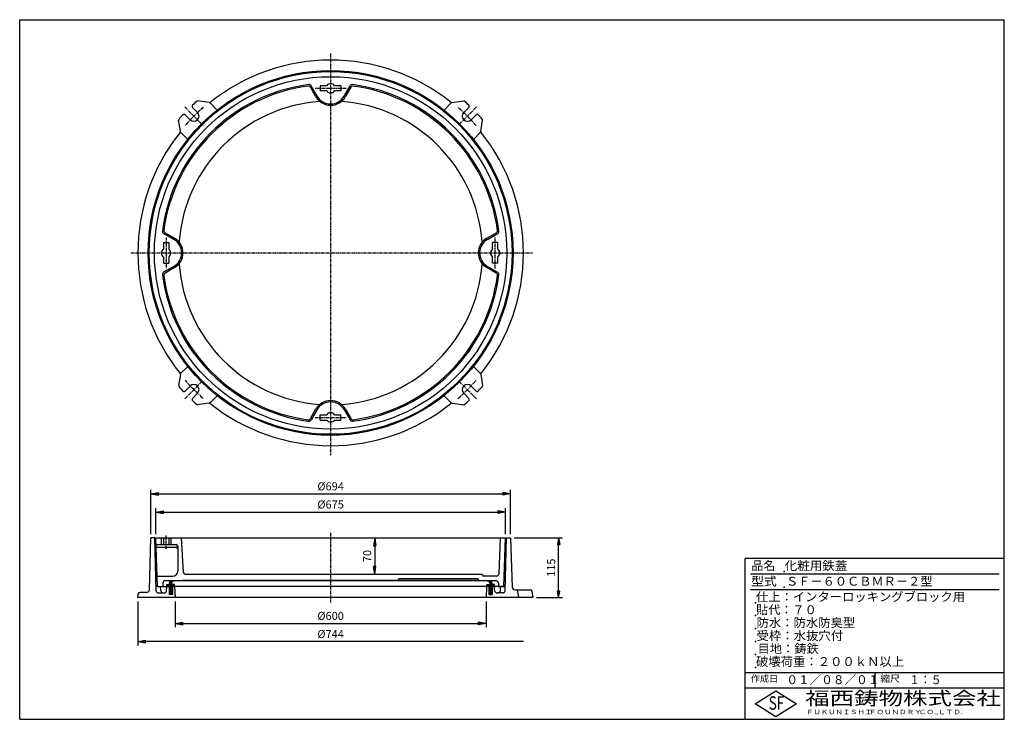
# Model space of a CAD drawing. Extents: x 25 to 1925, y 50 to 1400.
import ezdxf

# ---------------------------------------------------------------- set-up
doc = ezdxf.new("R2010")
doc.units = 0
doc.header["$LTSCALE"] = 0.2
doc.linetypes.add('CENTER', pattern=[50.8, 31.75, -6.35, 6.35, -6.35])
doc.layers.get('0').update_dxf_attribs({"linetype": 'CONTINUOUS'})
doc.layers.get('DEFPOINTS').update_dxf_attribs({"linetype": 'CONTINUOUS'})
for name, color, linetype in [('LAY-10', 7, 'CONTINUOUS'), ('LAY-20', 7, 'CONTINUOUS'), ('LAY-255', 7, 'CONTINUOUS')]:
    doc.layers.add(name, color=color, linetype=linetype)
doc.styles.add('EXCADDIM1', font='simplex', dxfattribs={"width": 0.84, "bigfont": 'bigfont'})
doc.styles.add('EXCADSTD', font='simplex', dxfattribs={"bigfont": 'bigfont'})
doc.styles.get("Standard").update_dxf_attribs({"font": 'simplex', "bigfont": 'bigfont'})
doc.dimstyles.new('ISO-25', dxfattribs={"dimtxt": 2.5, "dimasz": 2.5, "dimexe": 1.25, "dimexo": 0.625, "dimtad": 1, "dimtxsty": 'STANDARD', "dimcen": 2.5, "dimazin": 3, "dimtfac": 1, "dimtmove": 0, "dimatfit": 3})

# ---------------------------------------------------------------- blocks, each defined once
blk = doc.blocks.new('EX_BNORM')
at = {"color": 0, "linetype": 'CONTINUOUS'}
for p, q in [((0, 0), (-1, 0.17)), ((-1, 0.17), (-1, -0.17)), ((0, 0), (-1, 0.08)), ((0, 0), (-1, 0)), ((0, 0), (-1, -0.17)), ((0, 0), (-1, -0.08))]:
    blk.add_line(p, q, dxfattribs=at)
blk = doc.blocks.new('*D15')
at = {"layer": 'DEFPOINTS', "color": 0}
for p in [(972, 400), (1065, 400), (1015, 285)]:
    blk.add_point(p, dxfattribs=at)
at = {"layer": 'LAY-20', "color": 4, "linetype": 'CONTINUOUS'}
for p, q in [((979.5, 400), (1072.5, 400)), ((1065, 297.5), (1065, 387.5)), ((1022.5, 285), (1072.5, 285))]:
    blk.add_line(p, q, dxfattribs=at)
at = {"layer": 'LAY-20', "color": 4, "xscale": 12.5, "yscale": 12.5, "zscale": 12.5}
for p, rotation in [((1065, 400), 90), ((1065, 285), 270)]:
    blk.add_blockref('EX_BNORM', p, dxfattribs=dict(at, rotation=rotation))
at = {"layer": 'LAY-20', "color": 7, "insert": (1052.5, 342.5), "char_height": 15.59, "attachment_point": 5, "rotation": 90, "style": 'EXCADDIM1'}
blk.add_mtext('115', dxfattribs=at)
blk = doc.blocks.new('*D16')
at = {"layer": 'DEFPOINTS', "color": 0}
for p in [(710, 400), (710, 330), (710, 330)]:
    blk.add_point(p, dxfattribs=at)
at = {"layer": 'LAY-20', "color": 4, "linetype": 'CONTINUOUS'}
blk.add_line((710, 385), (710, 345), dxfattribs=at)
at = {"layer": 'LAY-20', "color": 4, "xscale": 15, "yscale": 15, "zscale": 15}
for p, rotation in [((710, 400), 90), ((710, 330), 270)]:
    blk.add_blockref('EX_BNORM', p, dxfattribs=dict(at, rotation=rotation))
at = {"layer": 'LAY-20', "color": 7, "insert": (697.5, 365), "char_height": 15.59, "attachment_point": 5, "rotation": 90, "style": 'EXCADDIM1'}
blk.add_mtext('70', dxfattribs=at)
blk = doc.blocks.new('*D17')
at = {"layer": 'DEFPOINTS', "color": 0}
for p in [(972, 485), (278, 400), (972, 400)]:
    blk.add_point(p, dxfattribs=at)
at = {"layer": 'LAY-20', "color": 4, "linetype": 'CONTINUOUS'}
for p, q in [((278, 407.5), (278, 492.5)), ((293, 485), (957, 485)), ((972, 407.5), (972, 492.5))]:
    blk.add_line(p, q, dxfattribs=at)
at = {"layer": 'LAY-20', "color": 4, "xscale": 15, "yscale": 15, "zscale": 15, "rotation": 180}
blk.add_blockref('EX_BNORM', (278, 485), dxfattribs=at)
at = {"layer": 'LAY-20', "color": 4, "xscale": 15, "yscale": 15, "zscale": 15}
blk.add_blockref('EX_BNORM', (972, 485), dxfattribs=at)
at = {"layer": 'LAY-20', "color": 7, "insert": (625, 497.5), "char_height": 15.59, "attachment_point": 5, "style": 'EXCADDIM1'}
blk.add_mtext('%%c694', dxfattribs=at)
blk = doc.blocks.new('*D18')
at = {"layer": 'DEFPOINTS', "color": 0}
for p in [(962.5, 450), (287.5, 400), (962.5, 400)]:
    blk.add_point(p, dxfattribs=at)
at = {"layer": 'LAY-20', "color": 4, "linetype": 'CONTINUOUS'}
for p, q in [((287.5, 407.5), (287.5, 457.5)), ((962.5, 407.5), (962.5, 457.5)), ((302.5, 450), (947.5, 450))]:
    blk.add_line(p, q, dxfattribs=at)
at = {"layer": 'LAY-20', "color": 4, "xscale": 15, "yscale": 15, "zscale": 15, "rotation": 180}
blk.add_blockref('EX_BNORM', (287.5, 450), dxfattribs=at)
at = {"layer": 'LAY-20', "color": 4, "xscale": 15, "yscale": 15, "zscale": 15}
blk.add_blockref('EX_BNORM', (962.5, 450), dxfattribs=at)
at = {"layer": 'LAY-20', "color": 7, "insert": (625, 462.5), "char_height": 15.59, "attachment_point": 5, "style": 'EXCADDIM1'}
blk.add_mtext('%%c675', dxfattribs=at)
blk = doc.blocks.new('*D19')
at = {"layer": 'DEFPOINTS', "color": 0}
for p in [(325, 285), (925, 285), (925, 235)]:
    blk.add_point(p, dxfattribs=at)
at = {"layer": 'LAY-20', "color": 4, "linetype": 'CONTINUOUS'}
for p, q in [((325, 277.5), (325, 227.5)), ((925, 277.5), (925, 227.5)), ((340, 235), (910, 235))]:
    blk.add_line(p, q, dxfattribs=at)
at = {"layer": 'LAY-20', "color": 4, "xscale": 15, "yscale": 15, "zscale": 15, "rotation": 180}
blk.add_blockref('EX_BNORM', (325, 235), dxfattribs=at)
at = {"layer": 'LAY-20', "color": 4, "xscale": 15, "yscale": 15, "zscale": 15}
blk.add_blockref('EX_BNORM', (925, 235), dxfattribs=at)
at = {"layer": 'LAY-20', "color": 7, "insert": (625, 247.5), "char_height": 15.59, "attachment_point": 5, "style": 'EXCADDIM1'}
blk.add_mtext('%%c600', dxfattribs=at)
blk = doc.blocks.new('EX_NONE')
at = {"color": 0, "linetype": 'CONTINUOUS'}
blk.add_line((0, 0), (-1, 0), dxfattribs=at)
blk = doc.blocks.new('*D20')
at = {"layer": 'DEFPOINTS', "color": 0}
for p in [(253, 285), (253, 200), (997, 200)]:
    blk.add_point(p, dxfattribs=at)
at = {"layer": 'LAY-20', "color": 4, "linetype": 'CONTINUOUS'}
for p, q in [((253, 277.5), (253, 192.5)), ((982, 200), (268, 200))]:
    blk.add_line(p, q, dxfattribs=at)
at = {"layer": 'LAY-20', "color": 4, "xscale": 15, "yscale": 15, "zscale": 15, "rotation": 180}
blk.add_blockref('EX_BNORM', (253, 200), dxfattribs=at)
at = {"layer": 'LAY-20', "color": 4, "xscale": 15, "yscale": 15, "zscale": 15}
blk.add_blockref('EX_NONE', (997, 200), dxfattribs=at)
at = {"layer": 'LAY-20', "color": 7, "insert": (625, 212.5), "char_height": 15.59, "attachment_point": 5, "style": 'EXCADDIM1'}
blk.add_mtext('%%c744', dxfattribs=at)

msp = doc.modelspace()

# ---------------------------------------------------------------- linework, layer by layer
at = {"layer": 'LAY-10', "color": 2, "linetype": 'CENTER'}
for p, q in [((625, 1334.54), (625, 559.54)), ((655, 1267.5), (595, 1267.5)), ((343.41, 1231.58), (378.76, 1196.23)), ((906.59, 1231.59), (871.23, 1196.23)), ((307.5, 980), (307.5, 920)), ((942.5, 920), (942.5, 980)), ((239.74, 950), (1014.74, 950)), ((343.41, 668.41), (378.77, 703.76)), ((906.59, 668.41), (871.24, 703.76)), ((595, 632.5), (655, 632.5)), ((307.49, 378.24), (307.49, 404.54)), ((625, 409.54), (625, 275.54))]:
    msp.add_line(p, q, dxfattribs=at)
at = {"layer": 'LAY-10', "color": 7, "linetype": 'CONTINUOUS'}
for p, q in [((596.77, 1251.2), (586.2, 1269.51)), ((599.02, 1252.5), (587.59, 1272.28)), ((605, 1272.5), (605, 1262.5)), ((617.52, 1272.5), (605, 1272.5)), ((617.52, 1262.5), (605, 1262.5)), ((645, 1272.5), (632.48, 1272.5)), ((645, 1262.5), (632.48, 1262.5)), ((645, 1272.5), (645, 1262.5)), ((650.98, 1252.5), (662.41, 1272.28)), ((663.8, 1269.51), (653.23, 1251.2)), ((390.42, 1239.97), (367.79, 1243.42)), ((391.61, 1240.03), (406.09, 1225.55)), ((858.39, 1240.03), (843.91, 1225.55)), ((859.58, 1239.97), (882.21, 1243.42)), ((354.02, 1206.84), (344.28, 1216.58)), ((368.16, 1220.98), (358.42, 1230.72)), ((881.84, 1220.98), (891.58, 1230.72)), ((895.98, 1206.84), (905.72, 1216.58)), ((335.03, 1184.58), (331.76, 1206.05)), ((914.97, 1184.58), (918.24, 1206.05)), ((334.97, 1183.39), (349.45, 1168.91)), ((915.03, 1183.39), (900.55, 1168.91)), ((305.49, 988.8), (323.8, 978.23)), ((926.2, 978.23), (944.51, 988.8)), ((302.5, 970), (312.5, 970)), ((302.5, 970), (302.5, 957.48)), ((322.5, 975.98), (302.71, 987.4)), ((312.5, 970), (312.5, 957.48)), ((927.5, 975.98), (947.29, 987.4)), ((947.5, 970), (937.5, 970)), ((937.5, 957.48), (937.5, 970)), ((947.5, 957.48), (947.5, 970)), ((302.5, 942.51), (302.5, 930)), ((312.5, 942.51), (312.5, 930)), ((937.5, 930), (937.5, 942.51)), ((947.5, 930), (947.5, 942.51)), ((302.5, 930), (312.5, 930)), ((322.5, 924.02), (302.71, 912.59)), ((323.8, 921.77), (305.49, 911.2)), ((944.51, 911.2), (926.2, 921.77)), ((927.5, 924.02), (947.29, 912.59)), ((947.5, 930), (937.5, 930)), ((334.97, 716.61), (349.45, 731.09)), ((914.83, 716.8), (900.55, 731.09)), ((335.03, 715.42), (331.76, 693.95)), ((914.97, 715.42), (918.24, 693.95)), ((354.02, 693.16), (344.28, 683.42)), ((895.98, 693.16), (905.72, 683.42)), ((368.16, 679.02), (358.42, 669.28)), ((391.61, 659.97), (406.09, 674.45)), ((858.11, 660.25), (843.91, 674.45)), ((881.84, 679.02), (891.58, 669.28)), ((390.42, 660.03), (367.79, 656.58)), ((586.2, 630.49), (596.77, 648.8)), ((599.02, 647.5), (587.59, 627.71)), ((650.98, 647.5), (662.41, 627.71)), ((653.23, 648.8), (663.8, 630.49)), ((859.58, 660.03), (882.21, 656.58)), ((605, 627.5), (605, 637.5)), ((605, 637.5), (617.52, 637.5)), ((605, 627.5), (617.52, 627.5)), ((632.48, 637.5), (645, 637.5)), ((632.48, 627.5), (645, 627.5)), ((645, 627.5), (645, 637.5)), ((275.38, 299.87), (277.99, 400)), ((285.49, 400), (277.99, 400)), ((288.17, 297.89), (285.49, 400)), ((287.49, 400), (962.49, 400)), ((290.78, 306), (287.49, 400)), ((298.49, 387), (298.49, 400)), ((302.49, 400), (302.49, 387)), ((312.49, 400), (312.49, 387)), ((316.49, 400), (316.49, 387)), ((340.96, 333.79), (337.49, 400)), ((950.09, 331.33), (952.49, 400)), ((959.21, 306), (962.49, 400)), ((961.82, 297.9), (964.49, 400)), ((964.49, 400), (971.99, 400)), ((964.49, 400), (965.99, 400)), ((971.99, 400), (975.47, 304.82)), ((287.95, 387), (326.99, 387)), ((288.12, 382), (326.99, 382)), ((329.99, 384), (329.99, 336)), ((290.08, 326), (319.99, 326)), ((344.96, 330), (915.99, 330)), ((917.99, 328.5), (917.99, 328)), ((945.1, 326.5), (919.99, 326.5)), ((290.78, 306), (300.91, 306)), ((290.91, 306), (313.24, 306)), ((297.37, 298.74), (296.99, 306)), ((301.14, 312.57), (300.91, 306)), ((943.84, 317.5), (306.14, 317.5)), ((308.61, 298.74), (308.99, 306)), ((308.74, 309.13), (309.62, 310)), ((308.74, 306.3), (312.44, 310)), ((308.74, 306), (308.74, 310)), ((308.74, 310), (313.24, 310)), ((311.27, 306), (317.42, 312.14)), ((313.17, 310.72), (319.94, 317.5)), ((313.24, 305.14), (318.1, 310)), ((313.24, 302.31), (320.93, 310)), ((313.24, 306), (313.24, 291)), ((313.24, 299.49), (319.74, 305.99)), ((314.28, 314.66), (316, 316.39)), ((323.74, 310), (317.24, 310)), ((930.24, 306), (319.74, 306)), ((319.74, 306), (319.74, 291)), ((319.76, 306), (323.74, 309.99)), ((322.15, 316.87), (322.77, 317.5)), ((322.59, 306), (323.74, 307.16)), ((323.74, 306), (323.74, 310)), ((323.99, 306), (324.99, 285)), ((325.17, 317.5), (324.88, 316.97)), ((338.99, 317.5), (338.99, 318)), ((910.99, 318), (338.99, 318)), ((907.99, 321), (757.99, 321)), ((910.99, 317.5), (910.99, 318)), ((924.83, 317.5), (925.12, 316.97)), ((926.01, 306), (925.01, 285)), ((926.26, 310), (932.76, 310)), ((926.26, 306), (926.26, 310)), ((930.24, 306), (926.26, 309.99)), ((927.41, 306), (926.26, 307.16)), ((927.85, 316.87), (927.23, 317.5)), ((936.76, 302.31), (929.07, 310)), ((936.83, 310.72), (930.06, 317.5)), ((930.26, 306), (930.26, 291)), ((936.76, 299.49), (930.26, 305.99)), ((936.76, 305.14), (931.9, 310)), ((938.73, 306), (932.58, 312.14)), ((935.72, 314.66), (934, 316.39)), ((941.26, 310), (936.76, 310)), ((959.07, 306), (936.76, 306)), ((936.76, 306), (936.76, 291)), ((941.26, 306.3), (937.56, 310)), ((941.26, 309.13), (940.38, 310)), ((941.39, 298.74), (941.01, 306)), ((941.26, 306), (941.26, 310)), ((948.84, 312.57), (949.07, 306)), ((949.07, 306), (959.21, 306)), ((952.61, 298.74), (952.99, 306)), ((955.07, 306), (962.03, 306)), ((252.99, 285), (253.9, 292.37)), ((270.38, 295), (256.87, 295)), ((292.27, 294), (303.62, 294)), ((313.24, 296.66), (319.74, 303.16)), ((313.24, 293.83), (319.74, 300.33)), ((313.24, 291), (319.74, 297.5)), ((319.74, 291), (313.24, 291)), ((316.07, 291), (319.74, 294.67)), ((318.9, 291), (319.74, 291.84)), ((936.76, 296.66), (930.26, 303.16)), ((936.76, 293.83), (930.26, 300.33)), ((936.76, 291), (930.26, 297.5)), ((933.93, 291), (930.26, 294.67)), ((931.1, 291), (930.26, 291.84)), ((930.26, 291), (936.76, 291)), ((957.82, 294), (946.37, 294)), ((980.47, 300), (1010.5, 300)), ((988, 285), (986.48, 297.37)), ((1013.48, 297.37), (1015, 285)), ((1015, 285), (252.99, 285))]:
    msp.add_line(p, q, dxfattribs=at)
for radius in [352, 350, 340]:
    msp.add_circle((625, 950), radius, dxfattribs=at)
for centre, radius, start, end in [((625, 950), 372, 51.18063, 128.81937), ((625, 950), 327.5, 97.43564, 172.56436), ((583.26, 1269.78), 5, 30, 97.43564), ((625, 1267.5), 9, 33.74899, 146.25101), ((666.74, 1269.78), 5, 82.56436, 150), ((625, 950), 327.5, 7.43564, 82.56436), ((625, 950), 324.93, 97.74851, 172.25149), ((581.86, 1267.01), 5, 30, 97.74851), ((625, 1267.5), 9, 213.74899, 326.25101), ((668.14, 1267.01), 5, 82.25149, 150), ((625, 950), 324.93, 7.74851, 82.25149), ((625, 950), 293, 94.0408, 175.9592), ((360.54, 1232.84), 3, 133.01335, 225), ((616.36, 958.64), 378, 131.11588, 133.01335), ((390.88, 1242.94), 3, 261.33513, 308.63303), ((625, 1267.5), 32.6, 210, 330), ((625, 1267.5), 30, 210, 330), ((625, 950), 293, 4.0408, 85.9592), ((859.12, 1242.94), 3, 231.36697, 278.66487), ((633.64, 958.64), 378, 46.98665, 48.88412), ((889.46, 1232.84), 3, 315, 46.98665), ((616.36, 958.64), 378, 136.98665, 138.67343), ((342.16, 1214.46), 3, 45, 136.98665), ((361.09, 1213.91), 10, 225, 45), ((888.91, 1213.91), 10, 135, 315), ((907.84, 1214.46), 3, 43.01335, 135), ((633.64, 958.64), 378, 41.32657, 43.01335), ((334.75, 1206.28), 3, 138.67343, 188.28278), ((915.25, 1206.28), 3, 351.71722, 41.32657), ((625, 950), 372, 141.17986, 218.81937), ((332.06, 1184.12), 3, 321.36697, 8.66487), ((625, 950), 372, 321.18063, 38.82014), ((917.94, 1184.12), 3, 171.33513, 218.63303), ((305.21, 991.73), 5, 172.56436, 240), ((307.99, 993.14), 5, 172.25149, 240), ((942.01, 993.14), 5, 300, 7.74851), ((944.79, 991.73), 5, 300, 7.43564), ((307.5, 950), 30, 300, 60), ((307.5, 950), 32.6, 300, 60), ((942.5, 950), 32.6, 120, 240), ((942.5, 950), 30, 120, 240), ((307.5, 950), 9, 123.74899, 236.25101), ((307.5, 950), 9, 303.74899, 56.25101), ((942.5, 950), 9, 123.74899, 236.25101), ((942.5, 950), 9, 303.74899, 56.25101), ((305.21, 908.26), 5, 120, 187.43564), ((625, 950), 293, 184.0408, 265.9592), ((625, 950), 293, 274.0408, 355.9592), ((944.79, 908.26), 5, 352.56436, 60), ((625, 950), 327.5, 187.43564, 262.56436), ((307.99, 906.86), 5, 120, 187.74851), ((625, 950), 324.93, 187.74851, 262.25149), ((625, 950), 327.5, 277.43564, 352.56436), ((625, 950), 324.93, 277.74851, 352.25149), ((942.01, 906.86), 5, 352.25149, 60), ((332.06, 715.88), 3, 351.33513, 38.63303), ((917.94, 715.88), 3, 141.36697, 188.66487), ((334.75, 693.72), 3, 171.71722, 221.32657), ((616.36, 941.36), 378, 221.32657, 223.01335), ((361.09, 686.09), 10, 315, 135), ((888.91, 686.09), 10, 45, 225), ((633.64, 941.36), 378, 316.98665, 318.67343), ((915.25, 693.72), 3, 318.67343, 8.28278), ((342.16, 685.54), 3, 223.01335, 315), ((360.54, 667.16), 3, 135, 226.98665), ((625, 632.5), 32.6, 30, 150), ((889.46, 667.16), 3, 313.01335, 45), ((907.84, 685.54), 3, 225, 316.98665), ((616.36, 941.36), 378, 226.98665, 228.88412), ((390.88, 657.06), 3, 51.36697, 98.66487), ((625, 950), 372, 231.17986, 308.63303), ((625, 632.5), 30, 30, 150), ((859.12, 657.06), 3, 81.33513, 128.63303), ((633.64, 941.36), 378, 311.11588, 313.01335), ((581.86, 632.99), 5, 262.25149, 330), ((583.26, 630.21), 5, 262.56436, 330), ((625, 632.5), 9, 33.74899, 146.25101), ((625, 632.5), 9, 213.74899, 326.25101), ((666.74, 630.21), 5, 210, 277.43564), ((668.14, 632.99), 5, 210, 277.74851), ((326.99, 384), 3, 0, 90), ((326.99, 379), 3, 0, 90), ((319.99, 336), 10, 270, 0), ((344.96, 334), 4, 183, 270), ((915.99, 328), 2, 0, 90), ((919.99, 328.5), 2, 180, 270), ((945.1, 331.5), 5, 270, 358), ((290.88, 309), 3, 181.5, 270), ((306.14, 312.5), 5, 90, 178), ((319.63, 311.03), 6.47, 91.45146, 189.13588), ((323.74, 310.55), 6.52, 79.90238, 184.86636), ((757.99, 318), 3, 90, 180), ((907.99, 318), 3, 0, 90), ((926.26, 310.55), 6.52, 355.13364, 100.09762), ((930.37, 311.03), 6.47, 350.86412, 88.54854), ((943.84, 312.5), 5, 2, 90), ((980.47, 305), 5, 182.09355, 270), ((256.87, 292), 3, 90, 173), ((270.38, 300), 5, 270, 358.50567), ((292.17, 298), 4, 181.5, 270), ((302.37, 299), 5, 183, 270), ((303.62, 299), 5, 270, 357), ((946.37, 299), 5, 183, 270), ((947.62, 299), 5, 270, 357), ((957.82, 298), 4, 270, 358.5), ((983.5, 297), 3, 7, 90), ((1010.5, 297), 3, 7, 90)]:
    msp.add_arc(centre, radius, start, end, dxfattribs=at)
at = {"layer": 'LAY-10', "color": 2, "linetype": 'CENTER'}
for start, end in [(131.1618, 138.83895), (41.1618, 48.83895), (221.1618, 228.83895), (311.1618, 318.83895)]:
    msp.add_arc((625, 950), 373.23, start, end, dxfattribs=at)
at = {"layer": 'LAY-255', "color": 7, "linetype": 'CONTINUOUS'}
for p, q in [((25, 1400), (1925, 1400)), ((25, 50), (25, 1400)), ((1925, 50), (1925, 1400)), ((1425, 50), (1425, 360)), ((1925, 360), (1425, 360)), ((1925, 110), (1425, 110)), ((1444, 80), (1484, 105)), ((1484, 105), (1524, 80)), ((1484, 55), (1444, 80)), ((1524, 80), (1484, 55)), ((25, 50), (1925, 50))]:
    msp.add_line(p, q, dxfattribs=at)
at = {"layer": 'LAY-255', "color": 4, "linetype": 'CONTINUOUS'}
for p, q in [((1915, 330), (1435, 330)), ((1915, 300), (1435, 300)), ((1425, 140), (1925, 140)), ((1675, 140), (1675, 110))]:
    msp.add_line(p, q, dxfattribs=at)
at = {"layer": 'LAY-255', "color": 7, "linetype": 'CONTINUOUS'}
for p in [(1500, 335), (1500, 305), (1445, 275), (1445, 250), (1445, 225), (1445, 200), (1445, 175), (1445, 150)]:
    msp.add_point(p, dxfattribs=at)

# ---------------------------------------------------------------- texts
at = {"layer": 'LAY-255', "color": 7, "linetype": 'CONTINUOUS', "style": 'EXCADSTD'}
for s, height, width, p in [('品名', 17.188, 0.978839, (1437.11, 337.81)), ('化粧用鉄蓋', 17.188, 1.030031, (1501.25, 337.81)), ('型式', 17.188, 1.056348, (1436.33, 307.81)), ('ＳＦ－６０ＣＢＭＲ－２型', 17.1875, 1.004494, (1503.75, 307.81)), ('仕上：インターロッキングブロック用', 17.1875, 1.011837, (1445.86, 277.81)), ('貼代：７０', 17.188, 0.998718, (1446.02, 252.81)), ('防水：防水防臭型', 17.188, 1.014904, (1446.88, 227.81)), ('受枠：水抜穴付', 17.188, 1.018265, (1446.88, 202.81)), ('目地：鋳鉄', 17.188, 1.006958, (1448.91, 177.81)), ('破壊荷重：２００ｋＮ以上', 17.1875, 1.01586, (1445.86, 152.81)), ('作成日', 12.891, 1.00063, (1435.76, 122.11)), ('０１／０８／０１', 17.188, 0.956693, (1504.45, 117.81)), ('縮尺', 12.891, 1.080709, (1685.53, 122.11)), ('１：５', 17.188, 0.888661, (1741.41, 117.81)), ('福西鋳物株式会社', 25.781, 1.342692, (1540.69, 77.72)), ('S', 25.78, 0.758268, (1470.17, 68.59)), ('F', 25.78, 0.744095, (1485.52, 68.75)), ('ＦＵＫＵＮＩＳＨＩ', 8.594, 1.204799, (1542.55, 59.91)), ('ＦＯＵＮＤＲＹ', 8.594, 1.243253, (1663.6, 59.91)), ('ＣＯ.,ＬＴＤ.', 8.594, 1.243831, (1759.97, 59.91))]:
    msp.add_text(s, height=height, dxfattribs=dict(at, width=width)).set_placement(p)

# ---------------------------------------------------------------- dimensions: what is measured, and where the dimension line sits
at = {"layer": 'LAY-20', "color": 4, "linetype": 'CONTINUOUS'}
for base, p1, p2, override, picture, middle in [((971.99, 485), (277.99, 400), (971.99, 400), {"dimtxt": 15.590552, "dimasz": 15, "dimexe": 7.5, "dimexo": 7.5, "dimgap": 0, "dimtad": 1, "dimjust": 0, "dimtih": 0, "dimtoh": 0, "dimdec": 1, "dimzin": 8, "dimlunit": 2, "dimtxsty": 'EXCADDIM1', "dimblk1": 'EX_BNORM', "dimblk2": 'EX_BNORM', "dimsah": 1, "dimse1": 0, "dimse2": 0, "dimclrd": 4, "dimclre": 4, "dimclrt": 7, "dimtmove": 2}, '*D17', (624.99, 497.5)), ((962.49, 450), (287.49, 400), (962.49, 400), {"dimtxt": 15.590552, "dimasz": 15, "dimexe": 7.5, "dimexo": 7.5, "dimgap": 0, "dimtad": 1, "dimjust": 0, "dimtih": 0, "dimtoh": 0, "dimdec": 1, "dimzin": 8, "dimlunit": 2, "dimtxsty": 'EXCADDIM1', "dimblk1": 'EX_BNORM', "dimblk2": 'EX_BNORM', "dimsah": 1, "dimse1": 0, "dimse2": 0, "dimclrd": 4, "dimclre": 4, "dimclrt": 7, "dimtmove": 2}, '*D18', (624.99, 462.5)), ((252.99, 200), (997, 200), (252.99, 285), {"dimtxt": 15.590552, "dimasz": 15, "dimexe": 7.5, "dimexo": 7.5, "dimgap": 0, "dimtad": 1, "dimjust": 0, "dimtih": 0, "dimtoh": 0, "dimdec": 1, "dimzin": 8, "dimlunit": 2, "dimtxsty": 'EXCADDIM1', "dimblk1": 'EX_NONE', "dimblk2": 'EX_BNORM', "dimsah": 1, "dimse1": 1, "dimse2": 0, "dimclrd": 4, "dimclre": 4, "dimclrt": 7, "dimtmove": 2}, '*D20', (625, 212.5)), ((925.01, 235), (324.99, 285), (925.01, 285), {"dimtxt": 15.590552, "dimasz": 15, "dimexe": 7.5, "dimexo": 7.5, "dimgap": 0, "dimtad": 1, "dimjust": 0, "dimtih": 0, "dimtoh": 0, "dimdec": 1, "dimzin": 8, "dimlunit": 2, "dimtxsty": 'EXCADDIM1', "dimblk1": 'EX_BNORM', "dimblk2": 'EX_BNORM', "dimsah": 1, "dimse1": 0, "dimse2": 0, "dimclrd": 4, "dimclre": 4, "dimclrt": 7, "dimtmove": 2}, '*D19', (625, 247.5))]:
    dim = msp.add_linear_dim(base=base, p1=p1, p2=p2, text='%%c<>', dimstyle='ISO-25', override=override, dxfattribs=at)
    dim.commit()
    dim.dimension.update_dxf_attribs({"geometry": picture, "text_midpoint": middle, "dimtype": 160})
for base, p1, p2, override, picture, middle in [((710, 330), (710, 400), (710, 330), {"dimtxt": 15.590552, "dimasz": 15, "dimexe": 0, "dimexo": 0, "dimgap": 0, "dimtad": 1, "dimjust": 0, "dimtih": 0, "dimtoh": 0, "dimdec": 1, "dimzin": 8, "dimlunit": 2, "dimtxsty": 'EXCADDIM1', "dimblk1": 'EX_BNORM', "dimblk2": 'EX_BNORM', "dimsah": 1, "dimse1": 1, "dimse2": 1, "dimclrd": 4, "dimclre": 4, "dimclrt": 7, "dimtmove": 2}, '*D16', (697.5, 365)), ((1065, 400), (1015, 285), (971.99, 400), {"dimtxt": 15.590552, "dimasz": 12.5, "dimexe": 7.5, "dimexo": 7.5, "dimgap": 0, "dimtad": 1, "dimjust": 0, "dimtih": 0, "dimtoh": 0, "dimdec": 1, "dimzin": 8, "dimlunit": 2, "dimtxsty": 'EXCADDIM1', "dimblk1": 'EX_BNORM', "dimblk2": 'EX_BNORM', "dimsah": 1, "dimse1": 0, "dimse2": 0, "dimclrd": 4, "dimclre": 4, "dimclrt": 7, "dimtmove": 2}, '*D15', (1052.5, 342.5))]:
    dim = msp.add_linear_dim(base=base, p1=p1, p2=p2, angle=90, dimstyle='ISO-25', override=override, dxfattribs=at)
    dim.commit()
    dim.dimension.update_dxf_attribs({"geometry": picture, "text_midpoint": middle, "dimtype": 160})

doc.saveas('drawing.dxf')
